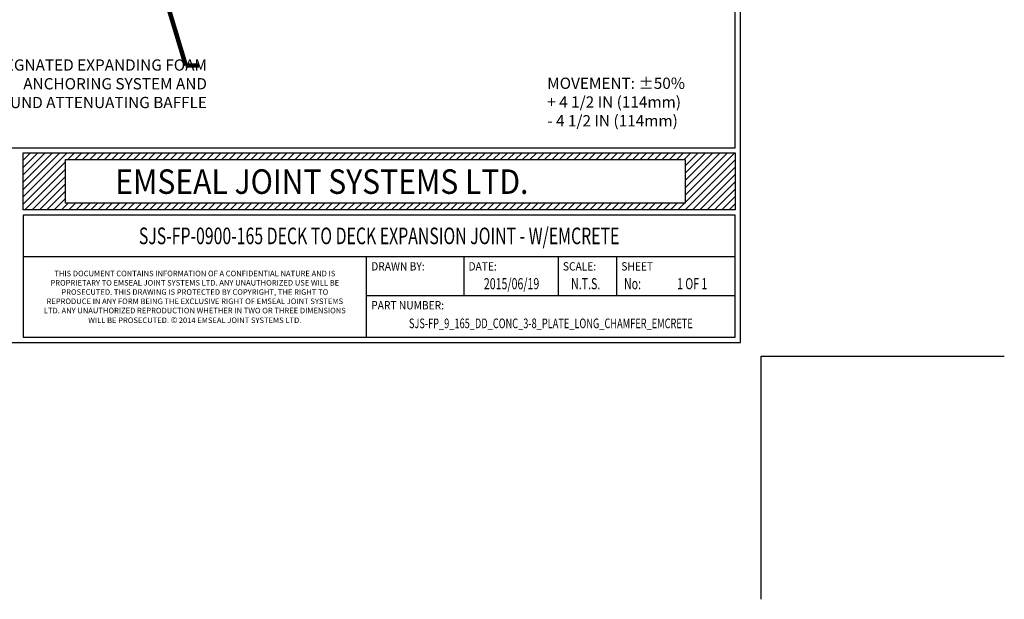
# Model space of a CAD drawing. Extents: x 13 to 3254, y -253 to 1977.
# Drawn here: x 245 to 272, y -253 to -237 of the extents above; entities that cross this region are included whole.
import ezdxf
from ezdxf.enums import TextEntityAlignment as Align

# ---------------------------------------------------------------- set-up
doc = ezdxf.new("R2010")
doc.units = 0
doc.header["$LTSCALE"] = 5
doc.header["$MEASUREMENT"] = 0
doc.layers.get('0').update_dxf_attribs({"color": 200, "linetype": 'CONTINUOUS'})
doc.layers.get('DEFPOINTS').update_dxf_attribs({"linetype": 'CONTINUOUS'})
for name, color, linetype, lineweight in [('TBLOCK-T1', 7, 'CONTINUOUS', 15), ('TBLOCK-T2', 7, 'CONTINUOUS', 18), ('TBLOCK-T3', 241, 'CONTINUOUS', 20), ('TBLOCK-T5', 111, 'CONTINUOUS', 30), ('TEXT - 4', 241, 'CONTINUOUS', 25)]:
    doc.layers.add(name, color=color, linetype=linetype, lineweight=lineweight)
doc.styles.add('ROMANC', font='ROMANC.shx', dxfattribs={"width": 0.7, "height": 3.2})
doc.styles.add('ROMANS', font='romans', dxfattribs={"width": 0.9})
doc.styles.add('ROMANT', font='ROMANT.shx', dxfattribs={"width": 0.9, "height": 6.3})
doc.dimstyles.get("Standard").update_dxf_attribs({"dimtxt": 0.18, "dimasz": 0.18, "dimexe": 0.18, "dimexo": 0.0625, "dimgap": 0.09, "dimtad": 0, "dimtih": 1, "dimtoh": 1, "dimdec": 4, "dimzin": 0, "dimdsep": 46, "dimtxsty": 'Standard', "dimcen": 0.09, "dimadec": 0, "dimazin": 0, "dimtfac": 1, "dimtdec": 4, "dimtofl": 0, "dimtmove": 0, "dimatfit": 3, "dimfxl": 1, "dimtolj": 1, "dimtzin": 0, "dimarcsym": 0})

# ---------------------------------------------------------------- blocks, each defined once
blk = doc.blocks.new('*X5')
at = {"color": 0}
for p, q in [((136.3, 33.06), (144.79, 41.56)), ((136.3, 34.47), (143.38, 41.56)), ((136.3, 35.89), (141.97, 41.56)), ((136.3, 37.3), (140.55, 41.56)), ((136.3, 38.71), (139.14, 41.56)), ((136.3, 40.13), (137.72, 41.56)), ((136.3, 41.54), (136.31, 41.56)), ((144.91, 40.26), (146.21, 41.56)), ((146.32, 40.26), (147.62, 41.56)), ((147.74, 40.26), (149.04, 41.56)), ((149.15, 40.26), (150.45, 41.56)), ((150.56, 40.26), (151.86, 41.56)), ((151.98, 40.26), (153.28, 41.56)), ((153.39, 40.26), (154.69, 41.56)), ((154.81, 40.26), (156.11, 41.56)), ((156.22, 40.26), (157.52, 41.56)), ((157.64, 40.26), (158.94, 41.56)), ((159.05, 40.26), (160.35, 41.56)), ((160.46, 40.26), (161.76, 41.56)), ((161.88, 40.26), (163.18, 41.56)), ((163.29, 40.26), (164.59, 41.56)), ((164.71, 40.26), (166.01, 41.56)), ((166.12, 40.26), (167.42, 41.56)), ((167.54, 40.26), (168.84, 41.56)), ((168.95, 40.26), (170.25, 41.56)), ((170.36, 40.26), (171.66, 41.56)), ((171.78, 40.26), (173.08, 41.56)), ((173.19, 40.26), (174.49, 41.56)), ((174.61, 40.26), (175.91, 41.56)), ((176.02, 40.26), (177.32, 41.56)), ((177.43, 40.26), (178.73, 41.56)), ((178.85, 40.26), (180.15, 41.56)), ((180.26, 40.26), (181.56, 41.56)), ((181.68, 40.26), (182.98, 41.56)), ((183.09, 40.26), (184.39, 41.56)), ((184.51, 40.26), (185.81, 41.56)), ((185.92, 40.26), (187.22, 41.56)), ((187.33, 40.26), (188.63, 41.56)), ((188.75, 40.26), (190.05, 41.56)), ((190.16, 40.26), (191.46, 41.56)), ((191.58, 40.26), (192.88, 41.56)), ((192.99, 40.26), (194.29, 41.56)), ((194.41, 40.26), (195.71, 41.56)), ((195.82, 40.26), (197.12, 41.56)), ((197.23, 40.26), (198.53, 41.56)), ((198.65, 40.26), (199.95, 41.56)), ((200.06, 40.26), (201.36, 41.56)), ((201.48, 40.26), (202.78, 41.56)), ((202.89, 40.26), (204.19, 41.56)), ((204.3, 40.26), (205.6, 41.56)), ((205.72, 40.26), (207.02, 41.56)), ((207.13, 40.26), (208.43, 41.56)), ((208.55, 40.26), (209.85, 41.56)), ((209.96, 40.26), (211.26, 41.56)), ((211.38, 40.26), (212.68, 41.56)), ((212.79, 40.26), (214.09, 41.56)), ((214.2, 40.26), (215.5, 41.56)), ((215.62, 40.26), (216.92, 41.56)), ((217.03, 40.26), (218.33, 41.56)), ((218.45, 40.26), (219.75, 41.56)), ((219.86, 40.26), (221.16, 41.56)), ((221.28, 40.26), (222.58, 41.56)), ((222.69, 40.26), (223.99, 41.56)), ((224.1, 40.26), (225.4, 41.56)), ((225.52, 40.26), (226.82, 41.56)), ((226.93, 40.26), (228.23, 41.56)), ((228.35, 40.26), (229.65, 41.56)), ((229.76, 40.26), (231.06, 41.56)), ((231.17, 40.26), (232.47, 41.56)), ((232.59, 40.26), (233.89, 41.56)), ((234, 40.26), (235.3, 41.56)), ((235.42, 40.26), (236.72, 41.56)), ((236.83, 40.26), (238.13, 41.56)), ((238.25, 40.26), (239.55, 41.56)), ((239.66, 40.26), (240.96, 41.56)), ((241.07, 40.26), (242.37, 41.56)), ((242.49, 40.26), (243.79, 41.56)), ((243.9, 40.26), (245.2, 41.56)), ((245.32, 40.26), (246.62, 41.56)), ((246.73, 40.26), (248.03, 41.56)), ((248.15, 40.26), (249.45, 41.56)), ((249.56, 40.26), (250.86, 41.56)), ((250.97, 40.26), (252.27, 41.56)), ((252.39, 40.26), (253.69, 41.56)), ((253.8, 40.26), (255.1, 41.56)), ((255.22, 40.26), (256.52, 41.56)), ((256.63, 40.26), (257.93, 41.56)), ((258.04, 40.26), (259.34, 41.56)), ((259.46, 40.26), (260.76, 41.56)), ((260.87, 40.26), (262.17, 41.56)), ((262.29, 40.26), (263.59, 41.56)), ((263.7, 40.26), (265, 41.56)), ((263.9, 30.56), (273.55, 40.2)), ((263.94, 39.08), (266.42, 41.56)), ((263.94, 37.66), (267.83, 41.56)), ((263.94, 36.25), (269.24, 41.56)), ((263.94, 34.83), (270.66, 41.56)), ((263.94, 33.42), (272.07, 41.56)), ((263.94, 32), (273.49, 41.56)), ((136.3, 31.64), (144.47, 39.82)), ((136.62, 30.56), (144.47, 38.41)), ((265.32, 30.56), (273.55, 38.79)), ((138.04, 30.56), (144.47, 36.99)), ((266.73, 30.56), (273.55, 37.38)), ((139.45, 30.56), (144.47, 35.58)), ((140.86, 30.56), (144.47, 34.16)), ((268.14, 30.56), (273.55, 35.96)), ((269.56, 30.56), (273.55, 34.55)), ((142.28, 30.56), (144.47, 32.75)), ((270.97, 30.56), (273.55, 33.13)), ((143.69, 30.56), (144.99, 31.86)), ((145.11, 30.56), (146.41, 31.86)), ((146.52, 30.56), (147.82, 31.86)), ((147.94, 30.56), (149.24, 31.86)), ((149.35, 30.56), (150.65, 31.86)), ((150.76, 30.56), (152.06, 31.86)), ((152.18, 30.56), (153.48, 31.86)), ((153.59, 30.56), (154.89, 31.86)), ((155.01, 30.56), (156.31, 31.86)), ((156.42, 30.56), (157.72, 31.86)), ((157.84, 30.56), (159.14, 31.86)), ((159.25, 30.56), (160.55, 31.86)), ((160.66, 30.56), (161.96, 31.86)), ((162.08, 30.56), (163.38, 31.86)), ((163.49, 30.56), (164.79, 31.86)), ((164.91, 30.56), (166.21, 31.86)), ((166.32, 30.56), (167.62, 31.86)), ((167.73, 30.56), (169.03, 31.86)), ((169.15, 30.56), (170.45, 31.86)), ((170.56, 30.56), (171.86, 31.86)), ((171.98, 30.56), (173.28, 31.86)), ((173.39, 30.56), (174.69, 31.86)), ((174.81, 30.56), (176.11, 31.86)), ((176.22, 30.56), (177.52, 31.86)), ((177.63, 30.56), (178.93, 31.86)), ((179.05, 30.56), (180.35, 31.86)), ((180.46, 30.56), (181.76, 31.86)), ((181.88, 30.56), (183.18, 31.86)), ((183.29, 30.56), (184.59, 31.86)), ((184.71, 30.56), (186.01, 31.86)), ((186.12, 30.56), (187.42, 31.86)), ((187.53, 30.56), (188.83, 31.86)), ((188.95, 30.56), (190.25, 31.86)), ((190.36, 30.56), (191.66, 31.86)), ((191.78, 30.56), (193.08, 31.86)), ((193.19, 30.56), (194.49, 31.86)), ((194.6, 30.56), (195.9, 31.86)), ((196.02, 30.56), (197.32, 31.86)), ((197.43, 30.56), (198.73, 31.86)), ((198.85, 30.56), (200.15, 31.86)), ((200.26, 30.56), (201.56, 31.86)), ((201.68, 30.56), (202.98, 31.86)), ((203.09, 30.56), (204.39, 31.86)), ((204.5, 30.56), (205.8, 31.86)), ((205.92, 30.56), (207.22, 31.86)), ((207.33, 30.56), (208.63, 31.86)), ((208.75, 30.56), (210.05, 31.86)), ((210.16, 30.56), (211.46, 31.86)), ((211.58, 30.56), (212.88, 31.86)), ((212.99, 30.56), (214.29, 31.86)), ((214.4, 30.56), (215.7, 31.86)), ((215.82, 30.56), (217.12, 31.86)), ((217.23, 30.56), (218.53, 31.86)), ((218.65, 30.56), (219.95, 31.86)), ((220.06, 30.56), (221.36, 31.86)), ((221.47, 30.56), (222.77, 31.86)), ((222.89, 30.56), (224.19, 31.86)), ((224.3, 30.56), (225.6, 31.86)), ((225.72, 30.56), (227.02, 31.86)), ((227.13, 30.56), (228.43, 31.86)), ((228.55, 30.56), (229.85, 31.86)), ((229.96, 30.56), (231.26, 31.86)), ((231.37, 30.56), (232.67, 31.86)), ((232.79, 30.56), (234.09, 31.86)), ((234.2, 30.56), (235.5, 31.86)), ((235.62, 30.56), (236.92, 31.86)), ((237.03, 30.56), (238.33, 31.86)), ((238.45, 30.56), (239.75, 31.86)), ((239.86, 30.56), (241.16, 31.86)), ((241.27, 30.56), (242.57, 31.86)), ((242.69, 30.56), (243.99, 31.86)), ((244.1, 30.56), (245.4, 31.86)), ((245.52, 30.56), (246.82, 31.86)), ((246.93, 30.56), (248.23, 31.86)), ((248.34, 30.56), (249.64, 31.86)), ((249.76, 30.56), (251.06, 31.86)), ((251.17, 30.56), (252.47, 31.86)), ((252.59, 30.56), (253.89, 31.86)), ((254, 30.56), (255.3, 31.86)), ((255.42, 30.56), (256.72, 31.86)), ((256.83, 30.56), (258.13, 31.86)), ((258.24, 30.56), (259.54, 31.86)), ((259.66, 30.56), (260.96, 31.86)), ((261.07, 30.56), (262.37, 31.86)), ((262.49, 30.56), (263.79, 31.86)), ((272.39, 30.56), (273.55, 31.72))]:
    blk.add_line(p, q, dxfattribs=at)

msp = doc.modelspace()

# ---------------------------------------------------------------- linework, layer by layer
at = {"layer": 'DEFPOINTS'}
for p, q in [((265.1671, -253.13198), (265.1671, -246.43208)), ((265.1671, -246.43208), (271.86701, -246.43208))]:
    msp.add_line(p, q, dxfattribs=at)
at = {"layer": 'TBLOCK-T5'}
for p, q in [((244.82661, -243.68596), (264.44986, -243.68596)), ((254.29159, -245.90626), (254.29159, -243.68596)), ((256.97308, -243.68596), (256.97308, -244.75824)), ((259.57391, -243.68596), (259.57391, -244.75824)), ((261.18394, -243.68596), (261.18394, -244.75824)), ((254.29159, -244.75824), (264.44986, -244.75824))]:
    msp.add_line(p, q, dxfattribs=at)
for points in [[(264.59283, -216.41652), (225.1974, -216.41652), (225.1974, -246.04923), (264.59283, -246.04923)], [(264.44986, -240.68358), (264.44986, -216.55949), (225.34037, -216.55949), (225.34037, -240.68358)], [(264.44986, -242.39923), (244.82661, -242.39923), (244.82661, -240.82655), (264.44986, -240.82655)], [(263.07539, -242.21336), (245.99556, -242.21336), (245.99556, -241.01241), (263.07539, -241.01241)], [(264.44986, -242.5422), (244.82661, -242.5422), (244.82661, -245.90626), (264.44986, -245.90626)]]:
    msp.add_lwpolyline(points, close=True, dxfattribs=at)

# ---------------------------------------------------------------- block references
at = {"layer": 'TBLOCK-T5', "xscale": 0.1429706442948676, "yscale": 0.1429706442948676, "zscale": 0.1429706442948676}
msp.add_blockref('*X5', (225.34037, -246.76782), dxfattribs=at)

# ---------------------------------------------------------------- texts
at = {"layer": 'TBLOCK-T1', "insert": (249.5591, -244.79611), "char_height": 0.15314063, "width": 8.5370344, "attachment_point": 5, "style": 'ROMANS'}
msp.add_mtext('THIS DOCUMENT CONTAINS INFORMATION OF A CONFIDENTIAL NATURE AND IS PROPRIETARY TO EMSEAL JOINT SYSTEMS LTD. ANY UNAUTHORIZED USE WILL BE PROSECUTED. THIS DRAWING IS PROTECTED BY COPYRIGHT, THE RIGHT TO REPRODUCE IN ANY FORM BEING THE EXCLUSIVE RIGHT OF EMSEAL JOINT SYSTEMS LTD. ANY UNAUTHORIZED REPRODUCTION WHETHER IN TWO OR THREE DIMENSIONS WILL BE PROSECUTED. {\\fArial|b0|i0|c0|p34;\\H1.0833x;©\\fMS Shell Dlg 2|b0|i0|c0|p0;\\H0.65385x; \\Fromans|c0;\\H1.4118x;2014 EMSEAL JOINT SYSTEMS LTD.}', dxfattribs=at)
at = {"layer": 'TBLOCK-T2', "style": 'ROMANS', "width": 0.9}
for s, height, p in [('DRAWN BY:', 0.229711, (254.42046, -244.06876)), ('DATE:', 0.229711, (257.10195, -244.06876)), ('SCALE:', 0.229711, (259.70278, -244.06876)), ('SHEET ', 0.229711, (261.31281, -244.06876)), ('PART NUMBER:', 0.2297109, (254.42046, -245.14104))]:
    msp.add_text(s, height=height, dxfattribs=at).set_placement(p)
at = {"layer": 'TBLOCK-T3', "style": 'ROMANC', "width": 0.7}
for s, height, p in [('SJS-FP-0900-165 DECK TO DECK EXPANSION JOINT - W/EMCRETE', 0.4575061, (254.63823, -243.11408)), ('SJS-FP_9_165_DD_CONC_3-8_PLATE_LONG_CHAMFER_EMCRETE', 0.2662, (259.37072, -245.52557))]:
    msp.add_text(s, height=height, dxfattribs=at).set_placement(p, align=Align.MIDDLE_CENTER)
for s, p in [('2015/06/19', (258.28838, -244.58558)), ('1 OF 1', (263.26613, -244.58558))]:
    msp.add_text(s, height=0.306281, dxfattribs=at).set_placement(p, align=Align.CENTER)
for s, p in [('N.T.S.', (259.92835, -244.58558)), ('No:', (261.38628, -244.58558))]:
    msp.add_text(s, height=0.306281, dxfattribs=at).set_placement(p)
at = {"layer": 'TBLOCK-T5', "style": 'ROMANT', "width": 0.9}
msp.add_text('EMSEAL JOINT SYSTEMS LTD.', height=0.6755363, dxfattribs=at).set_placement((247.36751, -241.95651))
at = {"layer": 'TEXT - 4', "char_height": 0.31, "style": 'ROMANS'}
for s, insert, attachment_point in [('IMPREGNATED EXPANDING FOAM \\PANCHORING SYSTEM AND\\PSHOCK/SOUND ATTENUATING BAFFLE', (249.8938, -238.24937), 3), ('MOVEMENT: ±50%\\P^I^I+ 4 1/2 IN (114mm)\\P^I^I- 4 1/2 IN (114mm)', (259.27088, -238.75257), 1)]:
    msp.add_mtext(s, dxfattribs=dict(at, insert=insert, attachment_point=attachment_point))

# ---------------------------------------------------------------- leaders
at = {"layer": 'TEXT - 4'}
msp.add_leader([(246.54112, -229.15841), (249.31038, -238.42163), (249.67028, -238.42163)], dimstyle='Standard', override={"dimtxt": 0.7, "dimasz": 0.31, "dimexe": 0.5, "dimexo": 0.5, "dimtih": 0, "dimtoh": 0, "dimtxsty": 'ROMANS', "dimdle": 0.05, "dimclrd": 256, "dimclre": 256, "dimclrt": 256, "dimtfac": 0.3, "dimlwd": 65535, "dimlwe": 65535}, dxfattribs=at)

doc.saveas('drawing.dxf')
